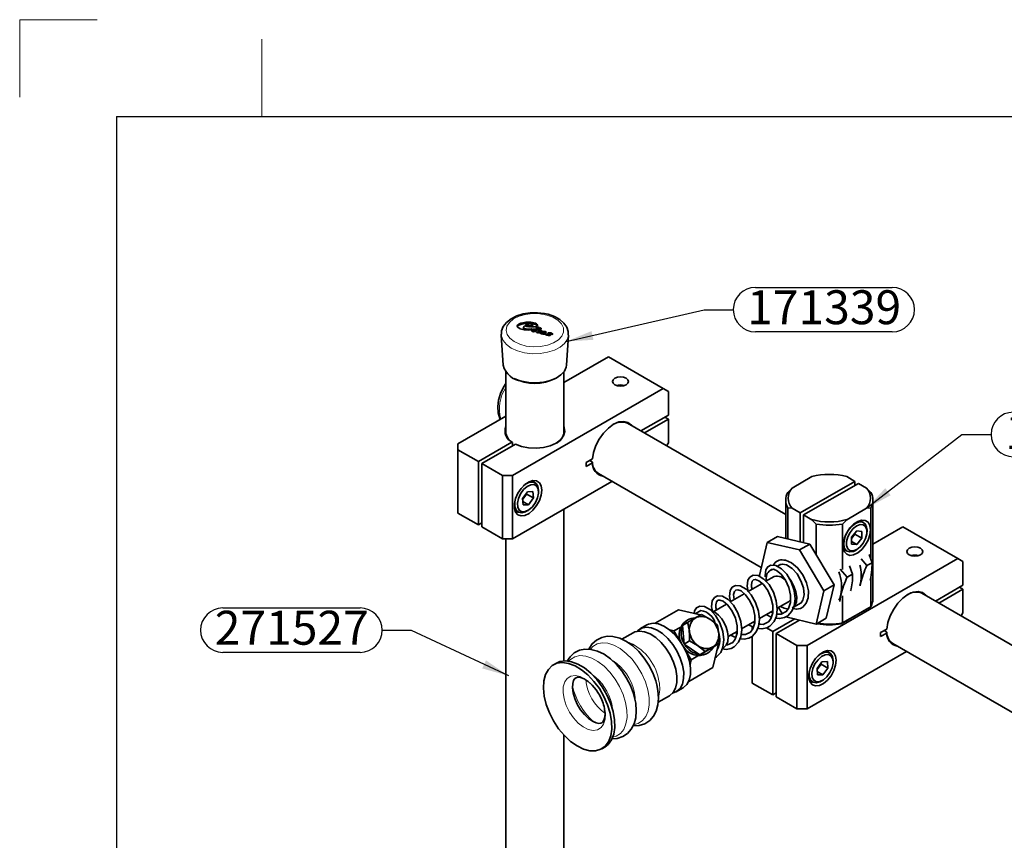
# Model space of a CAD drawing. Units: millimetres. Extents: x 0 to 840, y 0 to 594.
# Drawn here: x 0 to 203, y 425 to 594 of the extents above; entities that cross this region are included whole.
import ezdxf

# ---------------------------------------------------------------- set-up
doc = ezdxf.new("R2010")
doc.units = ezdxf.units.MM
doc.header["$LTSCALE"] = 2
doc.layers.add('CARTIGLIO', color=7, linetype='Continuous')
doc.layers.add('LIVELLO1', color=7, linetype='Continuous')
doc.styles.add('SLDTEXTSTYLE4', font='SWISSC.TTF')
doc.styles.get("Standard").update_dxf_attribs({"font": 'SWISSC.TTF'})
doc.dimstyles.new('SLDDIMSTYLE0', dxfattribs={"dimtxt": 0.18, "dimasz": 5.6, "dimexe": 0, "dimexo": 0.0625, "dimgap": 0, "dimtad": 0, "dimtih": 1, "dimtoh": 1, "dimdec": 0, "dimrnd": 1e-09, "dimzin": 0, "dimdsep": 46, "dimtxsty": 'STANDARD', "dimsah": 1, "dimcen": 0.09, "dimadec": 0, "dimazin": 0, "dimtfac": 5.6, "dimtdec": 0, "dimtofl": 0, "dimtmove": 0, "dimatfit": 3, "dimfxl": 1, "dimfrac": 2, "dimtolj": 1, "dimtzin": 0, "dimarcsym": 0})

# ---------------------------------------------------------------- blocks, each defined once
blk = doc.blocks.new('SW_NOTE_0_7')
at = {"layer": 'LIVELLO1', "color": 0}
for p, q in [((4.59, 4.63), (32.95, 4.63)), ((32.95, -4.55), (4.59, -4.55))]:
    blk.add_line(p, q, dxfattribs=at)
for centre, start, end in [((4.59, 0.04), 90, 270), ((32.95, 0.04), 270, 90)]:
    blk.add_arc(centre, 4.59, start, end, dxfattribs=at)
at = {"layer": 'LIVELLO1', "color": 0, "insert": (18.83, 4.02), "char_height": 7, "attachment_point": 2, "style": 'SLDTEXTSTYLE4'}
blk.add_mtext('131168', dxfattribs=at)
blk = doc.blocks.new('SW_NOTE_0_8')
at = {"layer": 'LIVELLO1', "color": 0}
for p, q in [((4.59, 4.63), (32.84, 4.63)), ((32.84, -4.55), (4.59, -4.55))]:
    blk.add_line(p, q, dxfattribs=at)
for centre, start, end in [((4.59, 0.04), 90, 270), ((32.84, 0.04), 270, 90)]:
    blk.add_arc(centre, 4.59, start, end, dxfattribs=at)
at = {"layer": 'LIVELLO1', "color": 0, "insert": (18.78, 4.03), "char_height": 7, "attachment_point": 2, "style": 'SLDTEXTSTYLE4'}
blk.add_mtext('171339', dxfattribs=at)
blk = doc.blocks.new('SW_NOTE_0_20')
at = {"layer": 'LIVELLO1', "color": 0}
for p, q in [((-32.95, 4.63), (-4.59, 4.63)), ((-4.59, -4.55), (-32.95, -4.55))]:
    blk.add_line(p, q, dxfattribs=at)
for centre, start, end in [((-32.95, 0.04), 90, 270), ((-4.59, 0.04), 270, 90)]:
    blk.add_arc(centre, 4.59, start, end, dxfattribs=at)
at = {"layer": 'LIVELLO1', "color": 0, "insert": (-18.7, 4.04), "char_height": 7, "attachment_point": 2, "style": 'SLDTEXTSTYLE4'}
blk.add_mtext('271527', dxfattribs=at)

msp = doc.modelspace()

# ---------------------------------------------------------------- linework, layer by layer
at = {"color": 7, "linetype": 'Continuous', "lineweight": 18}
for p, q in [((0, 578), (0, 594)), ((0, 594), (16, 594)), ((50, 574), (50, 590))]:
    msp.add_line(p, q, dxfattribs=at)
at = {"color": 7, "linetype": 'Continuous', "lineweight": 35}
for p, q in [((104.52, 530.96), (104.52, 530.66)), ((106.56, 531.09), (105.95, 531.22)), ((105.97, 530.9), (105.97, 531.2)), ((99.45, 528.9), (99.45, 529.05)), ((99.45, 528.9), (99.86, 522.65)), ((104.07, 530.52), (104.07, 530.21)), ((106.28, 529.7), (106.28, 529.59)), ((106.43, 529.76), (106.43, 530.07)), ((106.77, 529.46), (106.77, 529.43)), ((106.82, 530.38), (106.82, 530.31)), ((106.84, 530.16), (106.84, 530.3)), ((107.06, 530.13), (107.06, 530.36)), ((107.14, 530.31), (107.14, 530.14)), ((107.28, 530.18), (107.28, 530.12)), ((107.43, 529.51), (107.43, 529.81)), ((107.6, 529.26), (107.6, 529.22)), ((107.81, 529.64), (107.81, 529.54)), ((107.92, 529.7), (107.92, 529.74)), ((108.15, 529.2), (108.15, 529.09)), ((108.19, 529.27), (108.19, 529.58)), ((108.74, 529.48), (108.74, 529.52)), ((109.19, 528.78), (109.19, 528.93)), ((109.45, 529.27), (109.45, 528.97)), ((112.93, 522.65), (113.33, 528.9)), ((121.6, 524.4), (112.39, 519.09)), ((132.91, 517.87), (121.6, 524.4)), ((100.39, 521.29), (100.39, 508.93)), ((112.39, 508.93), (112.39, 521.29)), ((132.91, 517.87), (101.8, 499.91)), ((133.97, 517.26), (132.91, 517.87)), ((133.97, 517.26), (133.97, 512.36)), ((100.39, 512.16), (90.48, 506.44)), ((112.39, 512.16), (112.41, 512.16)), ((112.41, 512.16), (112.39, 512.15)), ((158.21, 491.83), (125.52, 510.7)), ((133.97, 512.36), (128.31, 509.09)), ((129.01, 508.68), (133.97, 511.54)), ((133.26, 511.95), (133.97, 511.54)), ((133.97, 511.54), (133.97, 506.64)), ((90.48, 506.44), (90.48, 505.22)), ((94.73, 502.77), (101.67, 506.78)), ((102.38, 506.37), (95.43, 502.36)), ((101.81, 506.69), (101.67, 506.78)), ((101.81, 506.69), (101.81, 506.04)), ((133.61, 506.02), (133.97, 506.64)), ((90.48, 505.22), (94.73, 502.77)), ((90.48, 505.22), (90.48, 492.15)), ((94.73, 502.77), (94.73, 489.7)), ((95.43, 502.36), (99.68, 499.91)), ((95.43, 502.36), (95.43, 489.29)), ((118.29, 503.31), (117, 502.56)), ((117, 502.56), (117, 501.75)), ((117, 501.75), (118.29, 502.49)), ((117.72, 502.98), (118.29, 502.65)), ((118.29, 502.49), (118.29, 502.65)), ((119.52, 500.31), (153.16, 480.88)), ((99.68, 499.91), (101.8, 499.91)), ((99.68, 486.85), (99.68, 499.91)), ((101.8, 499.91), (101.8, 486.85)), ((122.32, 498.69), (101.8, 486.85)), ((106.45, 498.41), (105.76, 498.8)), ((163.58, 499.66), (159.52, 497.31)), ((161.2, 492.16), (172.51, 498.69)), ((161.9, 491.75), (173.22, 498.28)), ((172.51, 498.69), (170.83, 499.66)), ((172.51, 497.87), (172.51, 498.69)), ((174.89, 497.31), (173.22, 498.28)), ((104.87, 496.56), (103.87, 495.17)), ((104.06, 497.77), (104.48, 498.1)), ((104.68, 496.07), (104.66, 496.27)), ((105.98, 496.6), (104.87, 496.56)), ((106.09, 495.26), (105.98, 496.6)), ((107.17, 496.48), (107.17, 496.81)), ((158.63, 496.39), (159.52, 497.31)), ((174.89, 497.31), (175.78, 496.39)), ((103.87, 495.17), (103.98, 493.82)), ((103.89, 494.98), (104.68, 496.07)), ((103.92, 494.54), (105.09, 493.87)), ((104.68, 496.07), (106.09, 495.26)), ((105.09, 493.87), (106.09, 495.26)), ((158.21, 494.81), (158.21, 486.92)), ((176.21, 482.14), (176.21, 494.81)), ((94.73, 489.7), (90.48, 492.15)), ((102.26, 492.74), (102.95, 492.35)), ((103.98, 493.82), (105.09, 493.87)), ((104.7, 492.52), (104.98, 492.68)), ((112.39, 461.62), (112.39, 492.96)), ((158.63, 493.23), (158.63, 486.81)), ((159.52, 493.13), (158.63, 493.23)), ((159.52, 493.13), (161.2, 492.16)), ((161.2, 486.21), (161.2, 492.16)), ((170.83, 490.78), (174.89, 493.13)), ((175.78, 493.23), (174.89, 493.13)), ((175.78, 493.23), (175.78, 482.59)), ((94.73, 489.7), (95.43, 490.11)), ((161.9, 491.75), (163.58, 490.78)), ((161.9, 491.75), (161.9, 486.04)), ((164.46, 489.86), (163.58, 490.78)), ((170.83, 490.78), (169.95, 489.86)), ((174.28, 490.17), (173.52, 490.61)), ((99.68, 486.85), (95.43, 489.29)), ((164.46, 489.86), (164.46, 483.58)), ((169.95, 489.86), (169.95, 480.46)), ((172.86, 488.47), (171.8, 487.15)), ((173.92, 488.37), (172.86, 488.47)), ((173.92, 486.96), (173.92, 488.37)), ((174.99, 488.28), (174.99, 488.61)), ((182.41, 489.3), (176.21, 485.72)), ((193.72, 482.77), (182.41, 489.3)), ((101.8, 486.85), (99.68, 486.85)), ((100.39, 486.85), (100.39, 397.88)), ((154.4, 486.09), (152.77, 479.24)), ((156.52, 487.31), (154.4, 486.09)), ((161.05, 484.52), (154.4, 486.09)), ((163.18, 485.74), (156.52, 487.31)), ((171.8, 486.9), (172.51, 487.78)), ((171.8, 487.15), (171.8, 485.73)), ((171.8, 486.25), (172.86, 485.64)), ((172.51, 487.78), (172.51, 488.03)), ((172.51, 487.78), (173.92, 486.96)), ((172.86, 485.64), (173.92, 486.96)), ((163.18, 485.74), (161.05, 484.52)), ((166.08, 476.09), (161.05, 484.52)), ((168.21, 477.32), (163.18, 485.74)), ((170.11, 484.7), (170.88, 484.26)), ((171.8, 485.73), (172.86, 485.64)), ((172.58, 484.43), (172.86, 484.6)), ((193.72, 482.77), (162.61, 464.8)), ((174.97, 481.29), (173.76, 482.67)), ((175.41, 483.62), (176.03, 481.9)), ((176.21, 474.4), (176.21, 482.14)), ((194.78, 482.15), (193.72, 482.77)), ((194.78, 482.15), (194.78, 477.25)), ((155.37, 480.52), (155.06, 480.34)), ((157.18, 481.56), (156.48, 481.16)), ((170.92, 478.94), (169.48, 480.57)), ((171.35, 481.27), (171.98, 479.56)), ((174.97, 481.29), (176.03, 481.9)), ((152.77, 479.24), (152.94, 478.96)), ((155.81, 479.04), (154.12, 478.06)), ((170.92, 478.94), (171.98, 479.56)), ((175.78, 478.93), (175.78, 472.81)), ((153.33, 477.61), (150.44, 475.94)), ((164.46, 469.24), (166.08, 476.09)), ((168.21, 477.32), (166.08, 476.09)), ((166.58, 470.46), (168.21, 477.32)), ((173.52, 477.18), (173.64, 477.59)), ((173.56, 477.13), (173.64, 477.59)), ((194.78, 477.25), (189.12, 473.98)), ((189.82, 473.57), (194.78, 476.44)), ((194.08, 476.85), (194.78, 476.44)), ((194.78, 476.44), (194.78, 471.54)), ((149.65, 475.48), (146.76, 473.82)), ((156.44, 472.48), (158.81, 473.84)), ((169.37, 473.92), (169.58, 475.25)), ((169.95, 475.04), (169.95, 469.45)), ((242.28, 443.29), (186.33, 475.59)), ((136.08, 472.18), (131.24, 469.39)), ((136.08, 472.18), (140.61, 471.11)), ((140.66, 472.03), (139.52, 471.37)), ((145.97, 473.36), (143.34, 471.84)), ((152.76, 470.35), (155.51, 471.94)), ((156.71, 472.63), (157.45, 471.4)), ((159.84, 472.7), (161.39, 473.6)), ((175.34, 472.56), (169.68, 469.29)), ((169.95, 469.45), (175.78, 472.81)), ((175.34, 472.56), (175.78, 472.81)), ((137.96, 470.09), (137.57, 469.84)), ((149.09, 468.23), (151.84, 469.82)), ((151.82, 469.81), (151.84, 469.8)), ((154.19, 471.17), (155.22, 470.68)), ((155.51, 471.55), (155.13, 471.72)), ((155.54, 467.66), (160.07, 470.28)), ((161.07, 470.04), (156.25, 467.25)), ((158.23, 470.71), (164.46, 469.24)), ((166.58, 470.46), (164.46, 469.24)), ((194.43, 470.92), (194.78, 471.54)), ((129.52, 469.06), (128.1, 468.24)), ((134.25, 468.01), (135.12, 467.81)), ((136.53, 468.62), (135.12, 467.81)), ((135.12, 467.81), (136.3, 465.84)), ((136.88, 468.9), (137.95, 469.58)), ((136.88, 468.9), (137.25, 465.06)), ((150.51, 469.05), (151.55, 468.56)), ((151.3, 468.68), (151.3, 468.03)), ((151.83, 469.43), (151.45, 469.6)), ((152.67, 469.32), (152.91, 469.18)), ((154.21, 468.43), (155.54, 467.66)), ((164.64, 469.35), (164.73, 469.29)), ((164.73, 469.29), (164.64, 469.35)), ((169.68, 469.29), (169.95, 469.45)), ((179.1, 468.2), (177.81, 467.46)), ((178.53, 467.87), (179.1, 467.55)), ((126.69, 467.42), (124.36, 466.08)), ((138.31, 465.74), (137.25, 465.06)), ((146.34, 466.65), (148.16, 467.7)), ((146.83, 466.93), (147.87, 466.44)), ((148.15, 467.31), (147.77, 467.47)), ((151.3, 466.71), (151.3, 457.05)), ((155.54, 467.66), (155.54, 454.6)), ((156.25, 467.25), (160.49, 464.8)), ((156.25, 467.25), (156.25, 454.19)), ((177.81, 467.46), (177.81, 466.64)), ((177.81, 466.64), (179.1, 467.38)), ((179.1, 467.38), (179.1, 467.55)), ((137.25, 465.06), (140.48, 462.88)), ((137.46, 463.89), (138.67, 461.86)), ((140.48, 462.88), (143.34, 464.53)), ((144.33, 465.12), (143.18, 460.29)), ((143.34, 464.53), (144.41, 465.21)), ((145.13, 464.21), (145.41, 464.38)), ((160.49, 464.8), (162.61, 464.8)), ((160.49, 451.74), (160.49, 464.8)), ((162.61, 464.8), (162.61, 451.74)), ((167.26, 463.3), (166.57, 463.7)), ((180.33, 465.2), (236.28, 432.9)), ((138.67, 461.86), (138.44, 460.9)), ((140.08, 462.68), (138.67, 461.86)), ((140.48, 462.88), (141.54, 463.55)), ((141.87, 463.09), (142.26, 463.34)), ((183.13, 463.58), (162.61, 451.74)), ((164.87, 462.66), (165.29, 463)), ((167.98, 461.37), (167.98, 461.7)), ((110.85, 461.17), (110.23, 460.81)), ((143.18, 460.29), (138.17, 457.39)), ((165.69, 461.46), (164.68, 460.07)), ((164.68, 460.07), (164.79, 458.72)), ((164.7, 459.87), (165.49, 460.97)), ((165.49, 460.97), (165.47, 461.16)), ((165.49, 460.97), (166.9, 460.15)), ((166.8, 461.5), (165.69, 461.46)), ((165.9, 458.76), (166.9, 460.15)), ((166.9, 460.15), (166.8, 461.5)), ((163.07, 457.64), (163.76, 457.24)), ((164.73, 459.43), (165.9, 458.76)), ((164.79, 458.72), (165.9, 458.76)), ((165.51, 457.41), (165.79, 457.58)), ((135.6, 455.25), (137.01, 456.07)), ((155.54, 454.6), (151.3, 457.05)), ((131.86, 453.09), (134.19, 454.43)), ((155.54, 454.6), (156.25, 455.01)), ((160.49, 451.74), (156.25, 454.19)), ((120.69, 452.2), (120.77, 451.83)), ((162.61, 451.74), (160.49, 451.74)), ((112.39, 397.88), (112.39, 446.31)), ((120.23, 443.49), (120.85, 443.84))]:
    msp.add_line(p, q, dxfattribs=at)
at = {"color": 18, "linetype": 'Continuous', "lineweight": 18}
msp.add_line((122.29, 452.76), (122.5, 451.41), dxfattribs=at)
at = {"color": 7, "linetype": 'Continuous', "lineweight": 35, "flags": 128}
for points in [[(109.11, 533.19), (108.37, 533.35), (106.91, 533.51), (105.43, 533.48), (104, 533.26), (102.66, 532.85), (101.48, 532.26), (100.51, 531.48), (99.88, 530.66), (99.53, 529.78), (99.49, 529.09)], [(113.3, 528.91), (113.29, 529.62), (112.98, 530.54), (112.39, 531.37), (111.54, 532.11), (110.44, 532.72), (109.11, 533.19)], [(106.56, 531.33), (105.58, 531.54), (104.52, 531.53), (103.95, 531.45), (103.52, 531.34), (103.1, 531.16), (102.81, 530.91), (102.76, 530.71), (102.86, 530.51), (103.33, 530.21), (104.17, 529.98), (105.11, 529.92), (105.57, 529.97), (105.74, 530.01), (105.82, 530.03), (105.84, 530.03), (105.85, 530.04), (105.86, 530.05), (105.85, 530.07), (105.83, 530.11), (105.8, 530.14), (105.77, 530.17), (105.72, 530.19), (105.34, 530.13), (104.95, 530.12), (104.6, 530.15), (104.28, 530.24), (104.15, 530.31), (104.08, 530.4), (104.07, 530.5), (104.13, 530.6), (104.22, 530.7), (104.27, 530.75), (104.3, 530.77), (104.31, 530.78), (104.32, 530.78), (104.32, 530.77), (104.35, 530.77), (104.71, 530.68), (105.48, 530.56), (106.27, 530.57), (106.64, 530.64), (106.81, 530.71), (106.91, 530.8), (106.96, 530.95), (106.9, 531.1), (106.76, 531.23), (106.56, 531.33)], [(105.45, 531.29), (104.52, 531.28), (103.95, 531.21), (103.52, 531.1), (103.1, 530.91), (102.81, 530.66), (102.76, 530.49)], [(104.71, 531.06), (104.55, 530.96), (104.53, 530.94), (104.52, 530.94), (104.52, 530.93), (104.52, 530.93), (104.52, 530.93), (104.52, 530.93), (104.52, 530.93), (104.54, 530.92), (104.64, 530.9), (104.96, 530.85), (105.28, 530.86), (105.63, 530.94), (105.85, 531.04), (105.96, 531.15), (105.97, 531.18), (105.95, 531.21), (105.93, 531.24), (105.88, 531.26), (105.72, 531.3), (105.53, 531.31), (105.26, 531.27), (104.71, 531.06)], [(105.14, 530.61), (105.28, 530.62), (105.63, 530.69), (105.85, 530.79), (105.96, 530.9), (105.96, 530.93)], [(106.96, 530.7), (106.96, 530.71), (106.9, 530.86), (106.76, 530.98), (106.56, 531.09)], [(104.38, 529.97), (104.28, 529.99), (104.15, 530.06), (104.08, 530.15), (104.08, 530.24)], [(106.04, 530.1), (106.02, 530.1), (106.01, 530.09), (106, 530.09), (106, 530.08), (106, 530.08), (106, 530.08), (106, 530.07), (106.02, 530.05), (106.02, 530.04), (106.03, 530.03), (106.03, 530.03), (106.04, 530.03), (106.05, 530.03), (106.07, 530.03), (106.09, 530.03), (106.14, 530.04), (106.22, 530.05), (106.3, 530.06), (106.37, 530.06), (106.39, 530.06), (106.41, 530.06), (106.41, 530.06), (106.42, 530.06), (106.42, 530.06), (106.42, 530.05), (106.42, 530.05), (106.43, 530.04), (106.43, 530.04), (106.43, 530.03), (106.42, 530.03), (106.05, 529.88), (105.86, 529.81), (105.77, 529.77), (105.76, 529.74), (105.76, 529.71), (105.81, 529.65), (105.91, 529.62), (106.12, 529.58), (106.57, 529.6), (106.61, 529.6), (106.63, 529.6), (106.64, 529.6), (106.65, 529.61), (106.65, 529.61), (106.66, 529.61), (106.66, 529.61), (106.66, 529.61), (106.66, 529.61), (106.66, 529.62), (106.66, 529.62), (106.65, 529.64), (106.64, 529.65), (106.64, 529.66), (106.63, 529.66), (106.62, 529.66), (106.61, 529.66), (106.59, 529.66), (106.51, 529.65), (106.41, 529.64), (106.34, 529.64), (106.32, 529.65), (106.31, 529.65), (106.3, 529.65), (106.29, 529.66), (106.29, 529.66), (106.28, 529.66), (106.28, 529.67), (106.28, 529.67), (106.29, 529.68), (106.33, 529.7), (106.36, 529.71), (106.41, 529.73), (106.5, 529.76), (106.67, 529.83), (106.85, 529.9), (106.88, 529.93), (106.89, 529.96), (106.89, 529.99), (106.87, 530.02), (106.7, 530.1), (106.48, 530.13), (106.04, 530.1)], [(106.82, 530.29), (106.78, 530.25), (106.77, 530.21), (106.79, 530.19), (106.8, 530.18), (106.84, 530.16), (106.95, 530.13), (107.06, 530.13), (107.17, 530.14), (107.28, 530.12), (107.38, 530.08), (107.45, 530.03), (107.5, 530.02), (107.56, 530.02), (107.59, 530.03), (107.62, 530.05), (107.62, 530.06), (107.62, 530.07), (107.6, 530.09), (107.58, 530.11), (107.54, 530.12), (107.48, 530.13), (107.4, 530.12), (107.37, 530.12), (107.34, 530.13), (107.32, 530.14), (107.3, 530.15), (107.29, 530.16), (107.29, 530.17), (107.28, 530.18), (107.29, 530.18), (107.29, 530.19), (107.29, 530.2), (107.3, 530.21), (107.32, 530.23), (107.33, 530.23), (107.34, 530.24), (107.44, 530.23), (107.51, 530.22), (107.63, 530.2), (107.65, 530.2), (107.68, 530.21), (107.7, 530.22), (107.71, 530.23), (107.72, 530.26), (107.71, 530.28), (107.67, 530.31), (107.61, 530.34), (107.53, 530.36), (107.5, 530.36), (107.48, 530.36), (107.46, 530.35), (107.44, 530.35), (107.42, 530.32), (107.4, 530.3), (107.37, 530.28), (107.33, 530.26), (107.28, 530.26), (107.24, 530.27), (107.18, 530.29), (107.15, 530.3), (107.15, 530.3), (107.14, 530.31), (107.14, 530.31), (107.14, 530.32), (107.18, 530.34), (107.24, 530.36), (107.27, 530.37), (107.3, 530.39), (107.31, 530.4), (107.31, 530.41), (107.32, 530.42), (107.31, 530.42), (107.31, 530.43), (107.3, 530.44), (107.28, 530.45), (107.23, 530.47), (107.17, 530.49), (107.11, 530.5), (107.03, 530.49), (107.01, 530.48), (106.99, 530.48), (106.99, 530.46), (106.98, 530.45), (106.99, 530.43), (107.01, 530.41), (107.06, 530.37), (107.06, 530.35), (107.05, 530.34), (107.03, 530.32), (107.01, 530.31), (106.98, 530.31), (106.96, 530.31), (106.92, 530.32), (106.85, 530.34), (106.83, 530.36), (106.82, 530.37), (106.82, 530.38), (106.82, 530.43), (106.79, 530.45), (106.76, 530.46), (106.73, 530.47), (106.69, 530.47), (106.63, 530.46), (106.63, 530.45), (106.62, 530.44), (106.62, 530.44), (106.62, 530.43), (106.67, 530.39), (106.73, 530.35), (106.81, 530.33), (106.83, 530.32), (106.84, 530.31), (106.83, 530.3), (106.82, 530.29)], [(107.16, 529.84), (107.14, 529.84), (107.12, 529.83), (107.11, 529.83), (107.11, 529.83), (107.11, 529.82), (107.11, 529.82), (107.11, 529.81), (107.12, 529.8), (107.14, 529.79), (107.16, 529.78), (107.17, 529.78), (107.18, 529.78), (107.26, 529.8), (107.32, 529.8), (107.38, 529.81), (107.4, 529.8), (107.41, 529.8), (107.42, 529.79), (107.43, 529.78), (107.42, 529.77), (107.39, 529.75), (107.33, 529.72), (107.21, 529.66), (106.96, 529.54), (106.85, 529.48), (106.81, 529.46), (106.79, 529.45), (106.78, 529.44), (106.77, 529.44), (106.77, 529.44), (106.77, 529.43), (106.77, 529.43), (106.78, 529.42), (106.79, 529.41), (106.84, 529.4), (106.93, 529.37), (107.13, 529.32), (107.19, 529.31), (107.21, 529.31), (107.22, 529.31), (107.24, 529.31), (107.25, 529.32), (107.26, 529.33), (107.28, 529.34), (107.32, 529.35), (107.49, 529.43), (107.81, 529.54), (108.08, 529.59), (108.18, 529.57), (108.18, 529.56), (108.19, 529.56), (108.19, 529.55), (108.18, 529.54), (108.16, 529.51), (108.11, 529.48), (108.07, 529.46), (107.99, 529.43), (107.85, 529.38), (107.7, 529.31), (107.63, 529.27), (107.61, 529.25), (107.6, 529.22), (107.63, 529.18), (107.68, 529.15), (107.78, 529.12), (108.06, 529.09), (108.35, 529.09), (108.44, 529.11), (108.46, 529.11), (108.47, 529.11), (108.47, 529.11), (108.47, 529.12), (108.47, 529.12), (108.47, 529.13), (108.45, 529.14), (108.44, 529.15), (108.44, 529.16), (108.43, 529.16), (108.43, 529.17), (108.41, 529.16), (108.4, 529.16), (108.33, 529.15), (108.21, 529.15), (108.18, 529.15), (108.16, 529.16), (108.15, 529.16), (108.15, 529.17), (108.15, 529.17), (108.15, 529.18), (108.23, 529.22), (108.49, 529.33), (108.69, 529.42), (108.73, 529.46), (108.74, 529.5), (108.71, 529.54), (108.67, 529.57), (108.55, 529.62), (108.42, 529.65), (108.17, 529.65), (107.99, 529.64), (107.9, 529.62), (107.81, 529.61), (107.81, 529.61), (107.81, 529.61), (107.81, 529.61), (107.81, 529.61), (107.81, 529.61), (107.81, 529.61), (107.81, 529.61), (107.81, 529.61), (107.81, 529.61), (107.81, 529.61), (107.82, 529.62), (107.83, 529.62), (107.85, 529.63), (107.88, 529.64), (107.9, 529.66), (107.92, 529.69), (107.92, 529.73), (107.89, 529.76), (107.85, 529.79), (107.8, 529.81), (107.76, 529.83), (107.68, 529.85), (107.52, 529.87), (107.16, 529.84)], [(106.83, 530.06), (106.83, 530.05), (106.82, 530.04)], [(107.14, 530.25), (107.11, 530.26), (107.06, 530.25)], [(108.94, 528.96), (108.89, 529.04), (108.8, 529.09), (108.73, 529.11), (108.67, 529.11), (108.63, 529.1), (108.6, 529.08), (108.57, 529.05), (108.57, 529.03), (108.58, 529), (108.63, 528.96), (108.86, 528.84), (109.15, 528.78), (109.46, 528.79), (109.53, 528.81), (109.59, 528.83), (109.62, 528.87), (109.64, 528.92), (109.51, 529.14), (109.46, 529.22), (109.45, 529.26), (109.47, 529.27), (109.5, 529.28), (109.53, 529.29), (109.56, 529.29), (109.62, 529.27), (109.66, 529.24), (109.69, 529.2), (109.73, 529.12), (109.81, 529.06), (109.88, 529.04), (109.94, 529.04), (109.98, 529.05), (110.01, 529.05), (110.05, 529.08), (110.08, 529.11), (110.08, 529.12), (110.08, 529.13), (110.05, 529.16), (110.03, 529.18), (109.66, 529.33), (109.4, 529.36), (109.2, 529.34), (109.13, 529.32), (109.08, 529.29), (109.04, 529.25), (109.03, 529.21), (109.15, 528.98), (109.17, 528.94), (109.19, 528.9), (109.19, 528.89), (109.18, 528.87), (109.17, 528.86), (109.15, 528.85), (109.13, 528.85), (109.1, 528.85), (109.07, 528.86), (109.01, 528.88), (108.97, 528.92), (108.94, 528.96)], [(109.4, 529.11), (109.2, 529.1), (109.13, 529.07), (109.08, 529.04), (109.04, 529), (109.03, 528.97)], [(109.51, 528.9), (109.46, 528.97), (109.46, 529)], [(103.69, 519.35), (105.13, 519.09), (106.65, 519.02), (108.15, 519.15), (109.56, 519.49), (110.79, 520), (111.79, 520.66), (112.5, 521.43), (112.88, 522.28), (112.93, 522.65)], [(100.39, 518.91), (99.93, 518.17), (99.32, 516.84), (98.91, 515.47), (98.73, 514.12), (98.8, 512.85), (99.14, 511.7), (99.26, 511.51)], [(122.91, 519.97), (123.44, 520.18), (124.07, 520.25), (124.7, 520.18), (125.24, 519.97), (125.6, 519.66), (125.72, 519.3), (125.6, 518.94), (125.24, 518.63), (124.7, 518.42), (124.07, 518.35), (123.44, 518.42), (122.91, 518.63), (122.55, 518.94), (122.42, 519.3), (122.55, 519.66), (122.91, 519.97)], [(118.29, 503.31), (118.51, 504.66), (118.99, 506.06), (119.69, 507.43), (120.57, 508.66), (121.58, 509.7), (122.66, 510.48), (123.74, 510.95), (124.75, 511.08), (125.63, 510.86), (126.33, 510.3), (126.44, 510.17)], [(112.39, 510), (112.46, 509.83), (112.59, 508.95), (112.34, 508.08), (111.72, 507.26), (110.78, 506.56), (109.57, 506.02), (108.16, 505.66), (106.65, 505.52), (105.11, 505.59), (103.66, 505.88), (102.38, 506.37)], [(107.81, 496.85), (107.68, 497.74), (107.32, 498.4), (106.74, 498.79), (106.01, 498.85), (105.19, 498.59), (104.35, 498.04), (103.57, 497.23), (102.91, 496.24), (102.43, 495.16), (102.18, 494.09), (102.18, 493.11), (102.43, 492.33), (102.91, 491.8), (103.57, 491.57), (104.35, 491.67), (105.19, 492.08), (106.01, 492.77), (106.74, 493.68), (107.32, 494.72), (107.68, 495.81), (107.81, 496.85)], [(104.48, 498.1), (105.3, 498.5), (106.04, 498.55), (106.64, 498.27), (107.04, 497.67), (107.17, 496.82), (107.17, 496.81)], [(104.79, 497.63), (104.06, 496.98), (103.43, 496.11), (102.99, 495.14), (102.8, 494.18), (102.86, 493.34), (103.18, 492.73), (103.72, 492.42), (104.41, 492.44), (105.17, 492.8), (105.91, 493.45), (106.53, 494.32), (106.97, 495.29), (107.16, 496.25), (107.1, 497.09), (106.78, 497.7), (106.24, 498.01), (105.55, 497.99), (104.79, 497.63)], [(104.7, 492.52), (104.5, 492.42), (103.71, 492.19), (103.03, 492.3), (102.53, 492.75), (102.26, 493.49), (102.26, 494.43), (102.31, 494.74)], [(175.69, 488.69), (175.57, 489.58), (175.2, 490.24), (174.63, 490.63), (173.9, 490.69), (173.07, 490.43), (172.23, 489.88), (171.45, 489.07), (170.79, 488.08), (170.31, 487), (170.07, 485.93), (170.07, 484.95), (170.31, 484.17), (170.79, 483.64), (171.45, 483.41), (172.23, 483.51), (173.07, 483.92), (173.9, 484.61), (174.63, 485.52), (175.2, 486.56), (175.57, 487.65), (175.69, 488.69)], [(172.58, 490), (173.36, 490.3), (174.06, 490.27), (174.6, 489.91), (174.92, 489.25), (174.99, 488.61)], [(172.58, 484.43), (172.18, 484.24), (171.43, 484.11), (170.81, 484.31), (170.37, 484.82), (170.18, 485.6), (170.24, 486.55), (170.56, 487.58), (171.1, 488.56), (171.8, 489.4), (172.58, 490), (172.58, 490)], [(172.86, 489.51), (172.13, 488.94), (171.49, 488.15), (171.02, 487.22), (170.77, 486.27), (170.77, 485.42), (171.02, 484.76), (171.49, 484.38), (172.13, 484.32), (172.86, 484.6), (173.59, 485.17), (174.23, 485.96), (174.71, 486.89), (174.96, 487.84), (174.96, 488.69), (174.71, 489.35), (174.23, 489.73), (173.59, 489.78), (172.86, 489.51)], [(183.72, 484.87), (184.25, 485.07), (184.88, 485.15), (185.52, 485.07), (186.05, 484.87), (186.41, 484.56), (186.53, 484.19), (186.41, 483.83), (186.05, 483.52), (185.52, 483.31), (184.88, 483.24), (184.25, 483.31), (183.72, 483.52), (183.36, 483.83), (183.23, 484.19), (183.36, 484.56), (183.72, 484.87)], [(159.71, 472.42), (160.4, 472.29), (161.25, 472.46), (161.76, 472.73), (162.46, 473.54), (162.84, 474.63), (162.88, 476.06), (162.51, 477.71), (161.73, 479.4), (160.64, 480.85), (159.43, 481.88), (158.15, 482.45), (157.8, 482.45)], [(156.11, 470.46), (156.95, 470.35), (157.96, 470.57), (158.61, 470.92), (159.48, 471.86), (159.95, 472.97), (160.14, 474.43), (159.93, 476.15), (159.33, 477.94), (158.43, 479.51), (157.35, 480.65), (156.17, 481.34), (155.16, 481.42), (154.49, 481.07), (154.07, 480.42), (153.93, 479.17), (153.96, 478.99)], [(155.09, 480.36), (155.23, 480.5), (155.64, 480.56), (156.32, 480.3), (157.28, 479.5), (158.16, 478.29), (158.83, 476.8), (159.19, 475.22), (159.19, 473.7), (158.79, 472.46), (158.3, 471.82), (157.24, 471.29), (156.33, 471.3)], [(156.77, 481.33), (156.96, 481.49), (157.52, 481.62), (158.38, 481.43), (159.5, 480.71), (160.54, 479.58), (161.35, 478.18), (161.87, 476.69), (162.01, 475.26), (161.77, 474.15), (161.4, 473.61), (161.39, 473.6)], [(176.03, 481.9), (176.02, 480.46), (175.76, 478.82)], [(152.43, 468.33), (153.28, 468.23), (154.29, 468.44), (154.94, 468.79), (155.8, 469.74), (156.27, 470.85), (156.46, 472.31), (156.25, 474.03), (155.66, 475.82), (154.75, 477.38), (153.68, 478.53), (152.5, 479.22), (151.48, 479.3), (150.82, 478.94), (150.39, 478.3), (150.25, 477.04), (150.46, 475.94), (150.48, 475.9)], [(151.26, 476.41), (151.15, 476.9), (151.12, 477.43), (151.28, 478.09), (151.56, 478.37), (151.96, 478.44), (152.64, 478.18), (153.6, 477.38), (154.49, 476.17), (155.15, 474.68), (155.51, 473.1), (155.51, 471.58), (155.11, 470.34), (154.62, 469.7), (153.56, 469.16), (152.65, 469.18)], [(154.21, 479.09), (154.13, 478.09), (154.13, 478.02)], [(159.56, 472.54), (160.06, 473.02), (160.4, 473.79), (160.48, 474.79), (160.31, 475.91), (159.9, 477.08), (159.27, 478.2), (158.91, 478.68)], [(171.98, 479.56), (171.97, 478.12), (171.7, 476.48)], [(175.76, 478.82), (175.7, 478.58), (175.61, 478.31)], [(148.75, 466.21), (149.6, 466.11), (150.61, 466.32), (151.26, 466.67), (152.12, 467.61), (152.6, 468.73), (152.78, 470.18), (152.58, 471.9), (151.98, 473.7), (151.08, 475.26), (150, 476.4), (148.82, 477.1), (147.8, 477.17), (147.14, 476.82), (146.72, 476.18), (146.58, 474.92), (146.79, 473.81), (146.8, 473.77)], [(147.58, 474.29), (147.48, 474.78), (147.45, 475.31), (147.6, 475.97), (147.88, 476.25), (148.28, 476.31), (148.97, 476.06), (149.92, 475.25), (150.81, 474.04), (151.47, 472.56), (151.84, 470.98), (151.84, 469.45), (151.43, 468.21), (150.94, 467.57), (149.88, 467.04), (148.98, 467.06)], [(171.7, 476.48), (171.64, 476.23), (171.59, 476.06)], [(179.1, 468.2), (179.32, 469.56), (179.8, 470.96), (180.5, 472.32), (181.38, 473.56), (182.39, 474.6), (183.47, 475.38), (184.55, 475.84), (185.56, 475.97), (186.44, 475.75), (187.14, 475.2), (187.25, 475.06)], [(145.07, 464.09), (145.92, 463.99), (146.93, 464.2), (147.58, 464.55), (148.45, 465.49), (148.92, 466.6), (149.11, 468.06), (148.9, 469.78), (148.3, 471.58), (147.4, 473.14), (146.32, 474.28), (145.14, 474.98), (144.13, 475.05), (143.46, 474.7), (143.04, 474.05), (142.9, 472.8), (143.05, 471.99)], [(143.9, 472.17), (143.8, 472.66), (143.77, 473.19), (143.92, 473.85), (144.2, 474.13), (144.61, 474.19), (145.29, 473.93), (146.25, 473.13), (147.13, 471.92), (147.8, 470.43), (148.16, 468.86), (148.16, 467.33), (147.76, 466.09), (147.27, 465.45), (146.21, 464.92), (145.89, 464.93)], [(158.81, 473.84), (159.07, 474.07), (159.23, 474.29)], [(169.19, 474.18), (169.35, 474.53), (169.58, 475.25)], [(143.66, 462.29), (143.9, 462.43), (144.77, 463.37), (145.24, 464.48), (145.43, 465.94), (145.22, 467.66), (144.63, 469.45), (143.72, 471.02), (142.65, 472.16), (141.46, 472.85), (140.45, 472.93), (139.79, 472.58), (139.36, 471.93), (139.29, 471.32)], [(157.13, 472.87), (157.91, 472.48), (158.77, 472.33)], [(137.95, 469.58), (139.63, 470.56), (140.81, 471.23)], [(144.37, 467.23), (144.31, 466.16), (143.92, 465.24), (143.26, 464.57), (142.38, 464.21), (141.4, 464.21), (140.4, 464.56), (139.5, 465.23), (138.81, 466.14), (138.38, 467.21), (138.28, 468.3), (138.51, 469.3), (139.04, 470.11), (139.82, 470.63), (140.77, 470.82), (141.77, 470.64), (142.73, 470.12), (143.54, 469.32), (144.1, 468.32), (144.37, 467.23)], [(140.81, 471.23), (142.69, 470.16), (144.04, 469.04)], [(126.69, 467.42), (127.04, 467.59), (128, 467.77), (129.07, 467.63), (130.2, 467.18), (131.35, 466.44), (132.45, 465.43), (133.46, 464.22), (134.32, 462.85), (135.01, 461.39), (135.48, 459.91)], [(127.46, 467.72), (127.66, 467.92), (128.46, 468.41), (129.41, 468.59), (130.48, 468.45), (131.62, 468), (132.76, 467.25), (133.86, 466.25), (134.87, 465.03), (135.74, 463.67), (136.42, 462.21), (136.89, 460.73)], [(129.52, 469.06), (129.87, 469.23), (130.83, 469.41), (131.9, 469.27), (133.03, 468.81), (134.18, 468.07), (135.28, 467.07), (136.28, 465.85), (137.15, 464.48), (137.84, 463.03), (138.31, 461.55)], [(126.67, 448.23), (126.79, 448.21), (127.96, 448.27), (129.14, 448.65), (130.13, 449.3), (130.9, 450.18), (131.46, 451.26), (131.81, 452.52), (131.94, 453.96), (131.82, 455.53), (131.6, 456.66), (131.36, 457.54), (130.74, 459.17), (129.93, 460.74), (128.95, 462.22), (127.84, 463.55), (126.61, 464.7), (125.29, 465.63), (123.92, 466.3), (122.52, 466.66), (121.32, 466.7), (120.21, 466.47), (119.13, 465.93), (118.26, 465.15), (117.61, 464.16), (117.56, 464.02)], [(141.54, 463.55), (139.96, 464.82), (138.31, 465.74)], [(122.31, 445.56), (123.36, 445.62), (124.54, 445.99), (125.53, 446.65), (126.3, 447.53), (126.87, 448.6), (127.22, 449.87), (127.34, 451.31), (127.22, 452.87), (127, 454.01), (126.76, 454.88), (126.14, 456.51), (125.33, 458.09), (124.36, 459.57), (123.24, 460.9), (122.01, 462.05), (120.7, 462.98), (119.32, 463.64), (117.93, 464.01), (116.72, 464.05), (115.61, 463.82), (114.54, 463.28), (113.67, 462.49), (113.01, 461.5), (113.01, 461.49)], [(144.41, 465.21), (143.02, 464.42), (141.54, 463.55)], [(146.26, 465.63), (145.92, 464.85), (145.41, 464.38)], [(168.62, 461.74), (168.49, 462.63), (168.13, 463.3), (167.56, 463.68), (166.83, 463.75), (166, 463.49), (165.16, 462.93), (164.38, 462.12), (163.72, 461.13), (163.24, 460.06), (162.99, 458.98), (162.99, 458.01), (163.24, 457.22), (163.72, 456.69), (164.38, 456.46), (165.16, 456.56), (166, 456.97), (166.83, 457.67), (167.56, 458.57), (168.13, 459.62), (168.49, 460.71), (168.62, 461.74)], [(110.85, 461.17), (111.58, 461.48), (112.72, 461.63), (113.98, 461.46), (115.3, 460.96), (116.65, 460.16), (117.96, 459.08), (119.2, 457.76), (120.32, 456.25), (121.27, 454.61), (122.03, 452.89), (122.57, 451.15)], [(165.6, 462.52), (164.87, 461.87), (164.24, 461.01), (163.81, 460.03), (163.61, 459.07), (163.67, 458.23), (164, 457.62), (164.53, 457.31), (165.22, 457.34), (165.98, 457.7), (166.72, 458.35), (167.34, 459.21), (167.78, 460.18), (167.98, 461.15), (167.91, 461.99), (167.59, 462.6), (167.05, 462.91), (166.36, 462.88), (165.6, 462.52)], [(165.29, 463), (166.11, 463.39), (166.85, 463.45), (167.46, 463.16), (167.85, 462.56), (167.98, 461.71), (167.98, 461.7)], [(121.96, 450.8), (122.25, 449.12), (122.29, 447.54), (122.07, 446.13), (121.61, 444.94), (120.92, 444.01), (120.02, 443.38), (118.95, 443.06), (117.74, 443.07), (116.44, 443.41), (115.1, 444.06), (113.77, 445.01), (112.49, 446.21), (111.3, 447.63), (110.26, 449.22), (109.4, 450.91), (108.75, 452.64), (108.33, 454.36), (108.17, 455.99), (108.25, 457.49), (108.59, 458.8), (109.18, 459.86), (109.98, 460.65), (110.96, 461.13), (112.11, 461.28), (113.37, 461.11), (114.69, 460.61), (116.03, 459.8), (117.35, 458.72), (118.59, 457.4), (119.71, 455.9), (120.66, 454.25), (121.42, 452.53), (121.96, 450.8)], [(135.48, 459.91), (135.71, 458.48), (135.7, 457.16), (135.44, 456.02), (134.95, 455.11), (134.25, 454.47), (134.19, 454.43)], [(136.89, 460.73), (137.13, 459.3), (137.12, 457.98), (136.86, 456.84), (136.37, 455.93), (135.66, 455.29), (134.83, 454.96)], [(138.31, 461.55), (138.54, 460.11), (138.53, 458.8), (138.27, 457.66), (137.78, 456.74), (137.08, 456.1), (137.01, 456.07)], [(165.51, 457.41), (165.31, 457.31), (164.52, 457.08), (163.84, 457.2), (163.34, 457.65), (163.07, 458.38), (163.07, 459.32), (163.12, 459.63)], [(115.23, 452.55), (115.16, 452.67), (114.65, 453.85), (114.31, 455.01), (114.18, 456.07), (114.22, 456.94), (114.4, 457.58), (114.64, 457.96), (114.91, 458.16), (115.3, 458.25), (115.83, 458.19), (116.57, 457.9), (117.39, 457.38), (118.23, 456.63), (119.04, 455.68), (119.53, 454.92)], [(120.77, 451.83), (120.81, 451.62), (120.89, 450.61), (120.8, 449.8), (120.6, 449.24), (120.35, 448.92), (120.05, 448.75), (119.63, 448.71), (119.06, 448.82), (118.29, 449.16), (117.46, 449.75), (116.62, 450.55), (115.84, 451.55), (115.23, 452.55)], [(122.57, 451.15), (122.86, 449.47), (122.9, 447.89), (122.69, 446.49), (122.22, 445.3), (121.53, 444.37), (120.85, 443.84)]]:
    msp.add_lwpolyline(points, dxfattribs=at)
at = {"color": 18, "linetype": 'Continuous', "lineweight": 18, "flags": 128}
for points in [[(108.86, 533.03), (107.43, 533.29), (105.94, 533.33), (104.48, 533.16), (103.14, 532.78), (102.01, 532.23), (101.15, 531.52), (100.62, 530.72), (100.45, 529.86), (100.66, 529.01), (101.22, 528.22), (102.11, 527.53), (103.28, 526.99), (104.63, 526.63), (106.1, 526.48), (107.59, 526.55), (109, 526.82), (110.25, 527.29), (111.25, 527.93), (111.95, 528.69), (112.3, 529.52), (112.28, 530.38), (111.89, 531.21), (111.16, 531.96), (110.12, 532.58), (108.86, 533.03)], [(113.34, 528.91), (113.12, 528.05), (112.54, 527.18), (111.63, 526.41), (110.43, 525.79), (109.02, 525.34), (107.47, 525.09), (105.86, 525.05), (104.27, 525.23), (102.81, 525.62), (101.53, 526.19), (100.52, 526.91), (99.82, 527.75), (99.48, 528.66), (99.45, 528.9)], [(117.93, 464.1), (118.37, 464.57), (119.26, 465.12), (120.31, 465.36), (121.48, 465.28), (122.73, 464.87), (124.02, 464.16), (125.28, 463.18), (126.47, 461.95), (127.55, 460.53), (128.48, 458.97), (129.21, 457.33), (129.73, 455.68)], [(113.44, 461.57), (113.77, 461.91), (114.66, 462.47), (115.71, 462.71), (116.89, 462.63), (118.14, 462.22), (119.42, 461.51), (120.68, 460.52), (121.88, 459.3), (122.96, 457.87), (123.88, 456.32), (124.62, 454.68), (125.13, 453.02)], [(120.75, 452.09), (120.95, 450.78), (120.9, 449.59), (120.6, 448.59), (120.07, 447.85), (119.33, 447.4), (118.43, 447.28), (117.43, 447.48), (116.38, 448), (115.33, 448.8), (114.37, 449.85), (113.53, 451.07), (112.86, 452.41), (112.42, 453.77), (112.21, 455.08), (112.26, 456.27), (112.56, 457.27), (113.1, 458.01), (113.84, 458.46), (114.73, 458.59), (115.74, 458.38), (116.79, 457.87), (117.83, 457.06), (118.8, 456.01), (119.64, 454.79), (120.3, 453.46), (120.75, 452.09)], [(129.73, 455.68), (130, 454.07), (130.03, 452.58), (129.8, 451.25), (129.34, 450.14), (128.65, 449.29), (127.76, 448.73), (126.95, 448.52)], [(126.89, 455.41), (127.1, 454.06), (127.11, 453.82)], [(125.13, 453.02), (125.41, 451.42), (125.43, 449.92), (125.21, 448.6), (124.74, 447.49), (124.05, 446.64), (123.16, 446.08), (122.49, 445.89)]]:
    msp.add_lwpolyline(points, dxfattribs=at)
at = {"color": 7, "linetype": 'Continuous', "lineweight": 35}
for centre, radius, start, end in [((105.67, 530.99), 1.41, 282.2696, 302.3916), ((106.52, 529.35), 0.543, 67.8616, 99.4849), ((106.6, 530.63), 1.37, 289.5098, 307.0704), ((107.49, 528.69), 0.929, 70.5944, 94.0932), ((107.5, 530.2), 1.13, 286.4564, 307.5057), ((108.3, 528.65), 0.765, 69.1373, 98.1343), ((104.21, 523.84), 4.52, 195.2346, 263.3042), ((106.39, 528.47), 9.55, 243.4788, 296.5212), ((124.07, 515.96), 2.63, 72.2993, 107.7007), ((124.29, 507.79), 3.15, 67.1154, 124.2075), ((102.82, 509.09), 2.58, 159.5385, 243.7128), ((103.18, 509.13), 2.8, 184.1085, 240.6612), ((109.51, 509.15), 2.9, 292.9868, 355.7056), ((120.87, 502.32), 2.58, 176.2922, 260.4609), ((121.09, 502.62), 2.8, 179.3429, 235.8946), ((167.21, 485.95), 14.18, 75.1833, 104.8167), ((161.37, 494.81), 3.16, 149.9735, 210.0265), ((161.86, 495.22), 3.14, 138.1505, 221.8495), ((172.56, 495.22), 3.14, 318.1505, 41.8495), ((173.04, 494.81), 3.16, 329.9735, 30.0265), ((167.21, 504.49), 14.18, 255.1833, 284.8167), ((167.21, 504.92), 15.3, 259.6799, 280.3201), ((157.38, 480.64), 1.85, 76.8974, 156.6169), ((184.88, 480.85), 2.63, 72.2993, 107.7007), ((155.89, 478.85), 1.7, 91.2404, 172.0571), ((160.55, 476.89), 9.18, 349.7421, 19.7591), ((165.23, 479.22), 8.57, 349.0851, 14.4903), ((192.38, 472.91), 19.32, 154.3056, 165.968), ((156.41, 476.94), 2.18, 30.3188, 106.0238), ((188.33, 470.57), 19.32, 154.3056, 165.968), ((185.1, 472.69), 3.15, 67.1154, 124.2075), ((172.95, 474.43), 3.25, 330.284, 359.4713), ((140.17, 468.46), 3.6, 14.5759, 82.0929), ((139.94, 466.44), 6.37, 352.7182, 64.7793), ((139.7, 467.05), 3.51, 127.345, 208.5149), ((139.44, 467.76), 2.75, 90.6096, 154.5526), ((140.74, 467.33), 4.12, 159.0527, 211.8334), ((126.7, 466.57), 11.64, 355.9135, 14.9726), ((132.79, 466.04), 11.64, 355.9135, 14.9726), ((167.21, 483.56), 14.48, 260.1563, 279.8437), ((167.2, 484.53), 15.32, 260.7416, 280.311), ((140.4, 465.99), 4.19, 330.3022, 21.5371), ((181.68, 467.22), 2.58, 176.2922, 260.4609), ((181.9, 467.51), 2.8, 179.3429, 235.8946), ((140.26, 466.34), 3.62, 213.2427, 296.5137), ((141.04, 467.18), 4.29, 210.3905, 261.4638), ((140.76, 465.7), 2.79, 265.7562, 335.0675), ((112.5, 450.29), 8.41, 13.0729, 33.3753)]:
    msp.add_arc(centre, radius, start, end, dxfattribs=at)
at = {"color": 18, "linetype": 'Continuous', "lineweight": 18}
for centre, radius, start, end in [((106.97, 513.68), 7.9, 146.4145, 195.5224), ((121.71, 455.89), 10.39, 10.9177, 69.1702), ((116.93, 453.11), 10.21, 13.0055, 56.6194), ((126.36, 458.58), 9.51, 185.381, 234.7253), ((112.23, 450.4), 10.33, 13.1799, 54.4805), ((125.02, 455.94), 7.16, 347.1406, 15.5801), ((128.04, 459.55), 14.19, 192.4027, 228.7741)]:
    msp.add_arc(centre, radius, start, end, dxfattribs=at)
at = {"layer": 'CARTIGLIO'}
for q in [(820, 574), (20, 20)]:
    msp.add_line((20, 574), q, dxfattribs=at)

# ---------------------------------------------------------------- block references
at = {"layer": 'LIVELLO1'}
for name, p in [('SW_NOTE_0_8', (147.36, 534.11)), ('SW_NOTE_0_7', (200.6, 508.33)), ('SW_NOTE_0_20', (74.89, 467.93))]:
    msp.add_blockref(name, p, dxfattribs=at)

# ---------------------------------------------------------------- leaders
for points in [[(112.84, 527.56), (141.36, 534.11), (147.36, 534.11)], [(174.89, 493.13), (194.6, 508.33), (200.6, 508.33)], [(100.99, 458.53), (80.89, 467.93), (74.89, 467.93)]]:
    msp.add_leader(points, dimstyle='SLDDIMSTYLE0', dxfattribs=at)

doc.saveas('drawing.dxf')
